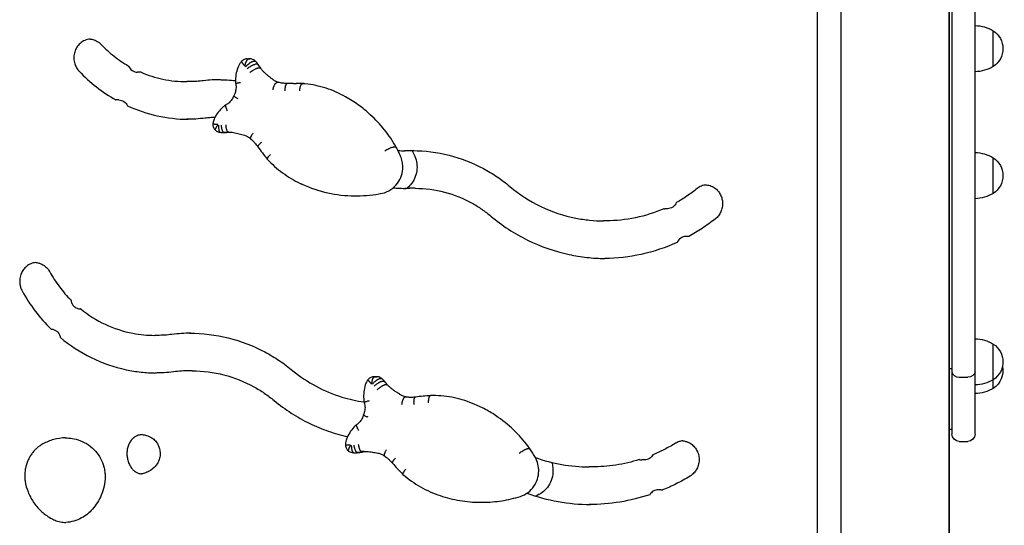
# Model space of a CAD drawing. Units: millimetres. Extents: x 0 to 59400, y 0 to 21000.
# Drawn here: x 39165 to 39976, y 12937 to 13353 of the extents above; entities that cross this region are included whole.
import ezdxf

# ---------------------------------------------------------------- set-up
doc = ezdxf.new("R2010")
doc.units = ezdxf.units.MM
doc.header["$LTSCALE"] = 15
doc.layers.add('P001', color=131, linetype='Continuous')

msp = doc.modelspace()

# ---------------------------------------------------------------- linework, layer by layer
at = {"layer": 'P001'}
for p, q in [((39841.02, 13708.54, 3077.63), (39841.02, 12838.54, 3077.63)), ((39930.02, 13708.54, 3077.63), (39930.02, 12808.54, 3077.63)), ((39821.78, 12838.54, 3077.63), (39821.78, 13627.64, 3077.63)), ((39930.52, 12808.54, 3077.63), (39930.52, 13627.64, 3077.63)), ((39932.52, 13390.96, 3077.63), (39932.52, 13261.21, 3077.63)), ((39951.52, 13261.21, 3077.63), (39951.52, 13390.96, 3077.63)), ((39966.52, 13314.55, 3077.63), (39966.52, 13343.94, 3077.63)), ((39352.64, 13320.88, 3077.63), (39354.8, 13320.88, 3077.63)), ((39355.85, 13320.79, 3077.63), (39353.68, 13320.79, 3077.63)), ((39359.41, 13318.67, 3077.63), (39357.24, 13318.67, 3077.63)), ((39361.22, 13316.35, 3077.63), (39359.06, 13316.35, 3077.63)), ((39363.35, 13313.19, 3077.63), (39361.19, 13313.19, 3077.63)), ((39264.55, 13309.78, 3077.63), (39262.39, 13309.78, 3077.63)), ((39305.08, 13302.08, 3077.63), (39302.92, 13302.08, 3077.63)), ((39379.05, 13301.29, 3077.63), (39376.89, 13301.29, 3077.63)), ((39390.59, 13300.51, 3077.63), (39392.75, 13300.51, 3077.63)), ((39400.16, 13300.39, 3077.63), (39398, 13300.39, 3077.63)), ((39246.85, 13287.01, 3077.63), (39244.69, 13287.01, 3077.63)), ((39332.17, 13260.28, 3077.63), (39334.33, 13260.28, 3077.63)), ((39335.47, 13260.32, 3077.63), (39333.31, 13260.32, 3077.63)), ((39337.37, 13260.53, 3077.63), (39336.98, 13260.53, 3077.63)), ((39932.52, 13261.21, 3077.63), (39932.52, 13204.55, 3077.63)), ((39951.52, 13204.55, 3077.63), (39951.52, 13261.21, 3077.63)), ((39474.88, 13248.23, 3077.63), (39472.71, 13248.23, 3077.63)), ((39484.55, 13245.16, 3077.63), (39482.39, 13245.16, 3077.63)), ((39966.52, 13210, 3077.63), (39966.52, 13239.4, 3077.63)), ((39440.84, 13208.06, 3077.63), (39443.01, 13208.06, 3077.63)), ((39490.83, 13214.25, 3077.63), (39488.67, 13214.25, 3077.63)), ((39932.52, 13204.55, 3077.63), (39932.52, 13159.44, 3077.63)), ((39951.52, 13159.44, 3077.63), (39951.52, 13204.55, 3077.63)), ((39698.35, 13197.39, 3077.63), (39696.19, 13197.39, 3077.63)), ((39647.95, 13187.45, 3077.63), (39645.79, 13187.45, 3077.63)), ((39716.09, 13174.55, 3077.63), (39713.74, 13174.55, 3077.63)), ((39932.52, 13159.44, 3077.63), (39932.52, 13114.57, 3077.63)), ((39951.52, 13114.57, 3077.63), (39951.52, 13159.44, 3077.63)), ((39215.6, 13114.89, 3077.63), (39215.47, 13114.89, 3077.63)), ((39932.52, 13114.57, 3077.63), (39932.52, 13081.26, 3077.63)), ((39951.52, 13081.26, 3077.63), (39951.52, 13114.57, 3077.63)), ((39278.65, 13093.14, 3077.63), (39276.48, 13093.14, 3077.63)), ((39966.52, 13056.59, 3077.63), (39966.52, 13085.98, 3077.63)), ((39932.52, 13081.26, 3077.63), (39932.52, 13064.77, 3077.63)), ((39951.52, 13064.77, 3077.63), (39951.52, 13081.26, 3077.63)), ((39307.28, 13063.96, 3077.63), (39305.11, 13063.96, 3077.63)), ((39930.52, 13065.88, 3077.63), (39932.52, 13065.88, 3077.63)), ((39932.52, 13064.77, 3077.63), (39932.52, 13063.02, 3077.63)), ((39932.52, 13063.02, 3077.63), (39932.52, 13061.4, 3077.63)), ((39951.52, 13063.02, 3077.63), (39951.52, 13064.77, 3077.63)), ((39951.52, 13061.4, 3077.63), (39951.52, 13063.02, 3077.63)), ((39457.03, 13059.12, 3077.63), (39459.19, 13059.12, 3077.63)), ((39459.62, 13059.1, 3077.63), (39457.46, 13059.1, 3077.63)), ((39463.37, 13057.38, 3077.63), (39461.21, 13057.38, 3077.63)), ((39465.4, 13055.26, 3077.63), (39463.24, 13055.26, 3077.63)), ((39932.52, 13061.4, 3077.63), (39932.52, 13036.79, 3077.63)), ((39938.52, 13058.71, 3077.63), (39945.52, 13058.71, 3077.63)), ((39951.52, 13036.79, 3077.63), (39951.52, 13061.4, 3077.63)), ((39966.52, 13049.44, 3077.63), (39966.52, 13056.59, 3077.63)), ((39467.82, 13052.35, 3077.63), (39465.66, 13052.35, 3077.63)), ((39484.6, 13042.19, 3077.63), (39482.44, 13042.19, 3077.63)), ((39505.69, 13043.56, 3077.63), (39503.52, 13043.56, 3077.63)), ((39932.52, 13036.79, 3077.63), (39932.52, 13022.99, 3077.63)), ((39951.52, 13022.99, 3077.63), (39951.52, 13036.79, 3077.63)), ((39932.52, 13022.99, 3077.63), (39932.52, 13015.01, 3077.63)), ((39951.52, 13015.01, 3077.63), (39951.52, 13022.99, 3077.63)), ((39930.52, 13015.83, 3077.63), (39932.52, 13015.83, 3077.63)), ((39932.52, 13015.01, 3077.63), (39932.52, 13011.94, 3077.63)), ((39951.52, 13011.94, 3077.63), (39951.52, 13015.01, 3077.63)), ((39932.52, 13011.94, 3077.63), (39932.52, 13011.83, 3077.63)), ((39938.52, 13005.83, 3077.63), (39945.52, 13005.83, 3077.63)), ((39951.52, 13011.83, 3077.63), (39951.52, 13011.94, 3077.63)), ((39445.21, 12996.77, 3077.63), (39443.05, 12996.77, 3077.63)), ((39448.84, 12997.37, 3077.63), (39446.68, 12997.37, 3077.63)), ((39585.06, 12999.65, 3077.63), (39582.9, 12999.65, 3077.63)), ((39440.04, 12996.51, 3077.63), (39442.2, 12996.51, 3077.63)), ((39440.21, 12996.51, 3077.63), (39442.38, 12996.51, 3077.63)), ((39679.51, 12990.59, 3077.63), (39677.34, 12990.59, 3077.63)), ((39636.11, 12984.85, 3077.63), (39633.95, 12984.85, 3077.63)), ((39692.98, 12965.99, 3077.63), (39690.82, 12965.99, 3077.63)), ((39544.29, 12955.71, 3077.63), (39546.45, 12955.71, 3077.63))]:
    msp.add_line(p, q, dxfattribs=at)
at = {"layer": 'P001', "elevation": 3077.63}
for points in [[(39223.3, 13337.18, 0.084279), (39218.91, 13336.07, 0.079284), (39215.1, 13333.6, 0.070515), (39212.38, 13330.35, 0.065939), (39210.63, 13326.48, 0.067069), (39209.94, 13322.14, 0.066551), (39210.41, 13317.77, 0.059401), (39211.77, 13314.17, 0.062686), (39213.95, 13311, 0.003921), (39214.11, 13310.83, 0.003943), (39214.27, 13310.66)], [(39223.3, 13337.18, -0.058287), (39226.37, 13336.57, -0.074908), (39230.13, 13334.69, -0.025105), (39231.28, 13333.8, -0.02442), (39232.33, 13332.79)], [(39232.33, 13332.79, 0.035647), (39243.02, 13323.05, 0.036581), (39254.99, 13314.95)], [(39352.64, 13320.88, 0.094339), (39350.3, 13320.44, 0.094091), (39348.29, 13319.17)], [(39350.77, 13314.88, -0.013337), (39350.84, 13315.31, -0.006204), (39350.93, 13315.74, -0.010941), (39351.11, 13316.48, -0.011007), (39351.32, 13317.2, -0.008275), (39351.49, 13317.71, -0.009686), (39351.68, 13318.21, -0.016196), (39352, 13318.94, -0.02678), (39352.38, 13319.65, -0.018981), (39352.62, 13320.01, -0.03367), (39352.9, 13320.35, -0.026889), (39353.09, 13320.53, -0.047919), (39353.3, 13320.67, -0.049534), (39353.49, 13320.76, -0.07873), (39353.68, 13320.79)], [(39355.95, 13320.78, 0.022734), (39355.38, 13320.86, 0.022738), (39354.8, 13320.88)], [(39355.97, 13320.77, 0.027611), (39355.91, 13320.78, 0.026633), (39355.85, 13320.79)], [(39359.72, 13318.56, 0.078592), (39358.02, 13319.97, 0.079188), (39355.97, 13320.77)], [(39254.99, 13314.95, 0.149658), (39257.85, 13311.23, 0.156087), (39262.39, 13309.78)], [(39345.35, 13314.79, 0.04662), (39343.62, 13309.27, 0.046035), (39342.94, 13303.52)], [(39348.28, 13319.16, 0.023689), (39347.4, 13318.17, 0.023437), (39346.61, 13317.11, 0.023261), (39345.92, 13315.98, 0.023048), (39345.35, 13314.79)], [(39345.35, 13314.79, -0.001186), (39345.35, 13314.79, -0.001186), (39345.35, 13314.79)], [(39350.58, 13314.82, 0.003126), (39350.06, 13315.47, -0.009447), (39349.56, 13316.13, -0.009666), (39349.14, 13316.73, -0.015945), (39348.76, 13317.34, -0.014795), (39348.5, 13317.8, -0.031939), (39348.29, 13318.28, -0.021081), (39348.22, 13318.52, -0.04412), (39348.18, 13318.75, -0.042559), (39348.18, 13318.92, -0.089878), (39348.22, 13319.07, -0.043975), (39348.25, 13319.12, -0.049679), (39348.29, 13319.17)], [(39351.24, 13314.55, -0.012159), (39352.54, 13315.74, -0.016805), (39353.9, 13316.86, -0.008443), (39354.52, 13317.32, -0.011716), (39355.15, 13317.75, -0.007836), (39355.52, 13317.98, -0.011049), (39355.9, 13318.19, -0.013228), (39356.28, 13318.38, -0.025255), (39356.68, 13318.55, -0.019571), (39356.91, 13318.62, -0.041619), (39357.15, 13318.67, -0.010939), (39357.2, 13318.67, -0.013555), (39357.24, 13318.67)], [(39352.56, 13312.86, -0.013102), (39354, 13313.88, -0.013937), (39355.49, 13314.82, -0.009186), (39356.37, 13315.32, -0.014546), (39357.27, 13315.77, -0.007425), (39357.63, 13315.93, -0.011096), (39358.01, 13316.09, -0.012939), (39358.37, 13316.21, -0.028135), (39358.74, 13316.31, -0.016969), (39358.9, 13316.34, -0.032993), (39359.06, 13316.35)], [(39354.7, 13309.67, -0.013085), (39356.12, 13310.69, -0.013754), (39357.59, 13311.62, -0.00919), (39358.46, 13312.13, -0.014463), (39359.36, 13312.59, -0.007389), (39359.73, 13312.76, -0.010992), (39360.11, 13312.91, -0.012852), (39360.47, 13313.05, -0.027599), (39360.85, 13313.15, -0.01747), (39361.01, 13313.18, -0.035125), (39361.19, 13313.19)], [(39359.72, 13318.56, 0.069135), (39359.66, 13318.61, 0.053648), (39359.59, 13318.64, 0.051689), (39359.5, 13318.66, 0.031308), (39359.41, 13318.67)], [(39361.54, 13316.23, 0.021095), (39360.68, 13317.44, 0.021327), (39359.72, 13318.56)], [(39361.54, 13316.23, 0.140585), (39361.45, 13316.31, 0.063463), (39361.33, 13316.34, 0.020767), (39361.28, 13316.35, 0.014852), (39361.22, 13316.35)], [(39363.67, 13313.07, 0.005823), (39362.62, 13314.67, 0.005847), (39361.54, 13316.23)], [(39363.66, 13313.08, 0.136144), (39363.57, 13313.15, 0.062401), (39363.46, 13313.18, 0.020472), (39363.4, 13313.19, 0.014762), (39363.35, 13313.19)], [(39366.64, 13309.66, -0.019639), (39365.09, 13311.31, -0.019275), (39363.66, 13313.08)], [(39214.27, 13310.66, 0.036786), (39228.55, 13297.7, 0.037893), (39244.6, 13287.01)], [(39265.29, 13309.81, -0.011823), (39264.92, 13309.78, -0.011824), (39264.55, 13309.78)], [(39265.29, 13309.81, 0.048915), (39283.25, 13304.13, 0.052129), (39302.92, 13302.08)], [(39370.36, 13306.41, -0.013524), (39368.46, 13307.99, -0.013363), (39366.64, 13309.66)], [(39373.94, 13303.65, -0.001475), (39372.15, 13305.03, -0.001473), (39370.36, 13306.41)], [(39316.72, 13302.79, -0.015318), (39310.91, 13302.26, -0.015339), (39305.08, 13302.08)], [(39330.57, 13303.7, 0.014231), (39323.63, 13303.44, 0.01421), (39316.72, 13302.79)], [(39329.49, 13303.71, -0.013799), (39336.22, 13303.52, -0.013782), (39342.93, 13302.97)], [(39343.14, 13300.31, -0.035995), (39343.38, 13298.27, -0.03585), (39343.33, 13296.22, -0.031328), (39343.05, 13294.46, -0.031815), (39342.55, 13292.74, -0.022629), (39342.07, 13291.58, -0.023094), (39341.48, 13290.47)], [(39342.94, 13303.52, 0.023559), (39342.96, 13301.91, 0.023597), (39343.14, 13300.31)], [(39347.2, 13301.33, 0.003238), (39346.17, 13301.13, 0.005017), (39345.15, 13300.92, 0.003477), (39344.59, 13300.79, 0.006849), (39344.03, 13300.65, 0.004386), (39343.78, 13300.58, 0.009624), (39343.52, 13300.5, 0.00692), (39343.37, 13300.45, 0.033438), (39343.22, 13300.39, 0.014681), (39343.19, 13300.37, 0.062313), (39343.15, 13300.34, 0.055298), (39343.14, 13300.33, 0.191569), (39343.14, 13300.31)], [(39373.84, 13295.43, -0.011339), (39374.04, 13296.31, -0.011879), (39374.28, 13297.18, -0.007722), (39374.45, 13297.71, -0.008732), (39374.64, 13298.24, -0.01652), (39375.01, 13299.13, -0.027323), (39375.46, 13299.98, -0.017128), (39375.71, 13300.37, -0.029109), (39375.99, 13300.74, -0.023204), (39376.19, 13300.94, -0.040553), (39376.41, 13301.12, -0.040996), (39376.6, 13301.22, -0.070779), (39376.8, 13301.29, -0.017825), (39376.85, 13301.29, -0.019344), (39376.89, 13301.29)], [(39379.17, 13301.28, -0.055084), (39376.43, 13302.18, -0.052695), (39373.94, 13303.66)], [(39379.18, 13301.28, 0.029989), (39379.12, 13301.29, 0.028675), (39379.05, 13301.29)], [(39382.67, 13300.69, -0.01714), (39380.92, 13300.92, -0.01705), (39379.18, 13301.28)], [(39386.31, 13300.47, -0.009007), (39384.49, 13300.55, -0.008999), (39382.67, 13300.69)], [(39383.79, 13294.46, -0.011561), (39383.8, 13295.35, -0.012602), (39383.86, 13296.25, -0.008225), (39383.91, 13296.79, -0.009561), (39383.99, 13297.33, -0.015943), (39384.14, 13298.14, -0.025623), (39384.36, 13298.93, -0.018185), (39384.52, 13299.35, -0.031246), (39384.72, 13299.76, -0.02477), (39384.87, 13299.99, -0.043003), (39385.04, 13300.2, -0.067632), (39385.28, 13300.38, -0.122744), (39385.56, 13300.46)], [(39385.57, 13300.46, -0.000478), (39385.47, 13300.46, -0.000478), (39385.38, 13300.46)], [(39390.59, 13300.51, 0.002679), (39388.08, 13300.5, 0.002679), (39385.56, 13300.46)], [(39400.18, 13300.39, 0.003961), (39396.47, 13300.48, 0.003962), (39392.75, 13300.51)], [(39395.77, 13294.4, -0.01147), (39395.84, 13295.3, -0.012328), (39395.96, 13296.19, -0.008096), (39396.06, 13296.73, -0.009329), (39396.18, 13297.28, -0.015525), (39396.39, 13298.08, -0.024447), (39396.67, 13298.87, -0.01736), (39396.86, 13299.29, -0.029281), (39397.09, 13299.7, -0.023368), (39397.26, 13299.93, -0.040389), (39397.45, 13300.14, -0.040814), (39397.62, 13300.27, -0.069416), (39397.82, 13300.36, -0.035254), (39397.91, 13300.39, -0.03983), (39398, 13300.39)], [(39400.23, 13300.39, 0.013539), (39400.2, 13300.39, 0.013496), (39400.16, 13300.39)], [(39433.6, 13289.52, 0.050934), (39417.47, 13296.68, 0.052028), (39400.23, 13300.39)], [(39341.47, 13290.45, -0.031584), (39340.8, 13288.83, -0.032527), (39339.92, 13287.31, -0.032225), (39338.89, 13285.95, -0.033456), (39337.68, 13284.75, -0.028371), (39336.56, 13283.87, -0.029282), (39335.35, 13283.13)], [(39345.09, 13287.95, -0.006994), (39344.14, 13288.45, -0.010744), (39343.21, 13288.98, -0.007552), (39342.7, 13289.29, -0.014378), (39342.21, 13289.63, -0.009407), (39341.99, 13289.8, -0.018896), (39341.77, 13289.99, -0.016411), (39341.63, 13290.12, -0.051123), (39341.52, 13290.26, -0.026817), (39341.49, 13290.32, -0.055087), (39341.47, 13290.37, -0.0736), (39341.47, 13290.42, -0.117783), (39341.48, 13290.47)], [(39475.19, 13248.11, 0.038334), (39465.59, 13262.33, 0.039445), (39453.9, 13274.87, 0.029214), (39444.18, 13282.8, 0.029821), (39433.59, 13289.52)], [(39244.69, 13287.01, 0.00297), (39244.6, 13287.01)], [(39246.85, 13287.01, -0.148548), (39251.2, 13285.69, -0.145409), (39254.11, 13282.18)], [(39254.11, 13282.18, 0.051758), (39278.42, 13274.03, 0.052903), (39304, 13271.08)], [(39332.72, 13281.22, 0.048584), (39328.8, 13277.03, 0.047173), (39325.75, 13272.16)], [(39335.34, 13283.12, 0.025362), (39333.98, 13282.24, 0.025065), (39332.72, 13281.22)], [(39336.43, 13277.89, -0.01064), (39336.05, 13278.67, -0.012635), (39335.7, 13279.47, -0.008239), (39335.52, 13279.95, -0.010232), (39335.36, 13280.43, -0.01458), (39335.19, 13281.04, -0.024541), (39335.06, 13281.66, -0.019883), (39335.02, 13282.05, -0.038868), (39335.02, 13282.44, -0.023775), (39335.04, 13282.62, -0.038853), (39335.09, 13282.79, -0.016481), (39335.11, 13282.85, -0.020122), (39335.14, 13282.9, -0.062767), (39335.23, 13283.03, -0.08747), (39335.35, 13283.13)], [(39326, 13272.64, 0.010752), (39321.92, 13272.41, 0.010739), (39317.85, 13271.99)], [(39325.75, 13272.16, 0.032147), (39325.05, 13270.45, 0.031845), (39324.57, 13268.67, 0.013599), (39324.43, 13267.89, 0.013573), (39324.34, 13267.1)], [(39325.75, 13272.16, -0.001191), (39325.75, 13272.16, -0.001191), (39325.75, 13272.16)], [(39317.85, 13271.99, -0.015317), (39310.4, 13271.31, -0.01534), (39302.92, 13271.08)], [(39324.34, 13267.1, 0.109132), (39324.79, 13264.37, 0.109512), (39326.35, 13262.09)], [(39328.48, 13266.73, -0.010572), (39327.93, 13266.75, -0.002806), (39327.39, 13266.78, -0.003845), (39326.49, 13266.85, -0.003684), (39325.59, 13266.93, -0.001747), (39325.28, 13266.96, -0.002861), (39324.97, 13266.99, -0.002458), (39324.76, 13267.02, -0.00722), (39324.55, 13267.05, -0.003543), (39324.49, 13267.06, -0.008714), (39324.43, 13267.07, -0.005264), (39324.39, 13267.08, -0.036019), (39324.36, 13267.09), (39324.34, 13267.1)], [(39328.55, 13266.53, 0.012388), (39328.28, 13266.21, 0.005628), (39328.02, 13265.88, 0.009572), (39327.61, 13265.33, 0.011068), (39327.22, 13264.76, 0.008265), (39326.98, 13264.37, 0.011153), (39326.76, 13263.98, 0.015558), (39326.52, 13263.5, 0.032145), (39326.32, 13263.01, 0.021247), (39326.26, 13262.76, 0.043193), (39326.23, 13262.52, 0.042411), (39326.23, 13262.35, 0.088547), (39326.28, 13262.19, 0.044324), (39326.32, 13262.13, 0.05026), (39326.36, 13262.09)], [(39329.09, 13266.35, 0.009404), (39329.04, 13265.45, 0.011882), (39329.04, 13264.55, 0.008005), (39329.05, 13264.02, 0.009484), (39329.09, 13263.48, 0.015918), (39329.18, 13262.68, 0.026547), (39329.35, 13261.89, 0.018857), (39329.47, 13261.47, 0.0332), (39329.64, 13261.07, 0.03104), (39329.8, 13260.8, 0.061395), (39330, 13260.57, 0.063216), (39330.18, 13260.44, 0.094527), (39330.39, 13260.37)], [(39331.16, 13266.31, 0.011353), (39331.23, 13265.42, 0.012281), (39331.34, 13264.52, 0.008026), (39331.43, 13263.98, 0.009281), (39331.53, 13263.44, 0.015523), (39331.74, 13262.63, 0.024621), (39332, 13261.85, 0.0175), (39332.19, 13261.42, 0.029663), (39332.41, 13261.02, 0.023689), (39332.57, 13260.78, 0.041044), (39332.76, 13260.57, 0.041554), (39332.93, 13260.44, 0.070227), (39333.13, 13260.35, 0.035623), (39333.22, 13260.33, 0.039886), (39333.31, 13260.32)], [(39334.88, 13266.53, 0.011371), (39334.94, 13265.63, 0.012279), (39335.04, 13264.74, 0.008048), (39335.12, 13264.19, 0.00931), (39335.23, 13263.65, 0.015521), (39335.43, 13262.84, 0.024672), (39335.69, 13262.06, 0.017537), (39335.87, 13261.63, 0.029804), (39336.09, 13261.23, 0.023808), (39336.25, 13260.99, 0.041311), (39336.44, 13260.78, 0.041856), (39336.61, 13260.65, 0.070562), (39336.8, 13260.56, 0.035776), (39336.89, 13260.54, 0.039907), (39336.98, 13260.53)], [(39326.36, 13262.09, 0.079271), (39328.24, 13260.91, 0.079758), (39330.4, 13260.37)], [(39330.39, 13260.37, 0.013523), (39331.28, 13260.3, 0.013532), (39332.17, 13260.28)], [(39334.33, 13260.28, 0.008908), (39334.92, 13260.29, 0.008906), (39335.5, 13260.32)], [(39335.49, 13260.32, -0.004025), (39335.48, 13260.32, -0.004017), (39335.47, 13260.32)], [(39335.49, 13260.32, 0.005324), (39337.07, 13260.39, 0.005322), (39338.65, 13260.49)], [(39337.18, 13260.53, -0.019666), (39339.25, 13260.45, -0.01961), (39341.3, 13260.2)], [(39341.3, 13260.21, -0.013994), (39343.66, 13259.75, -0.013923), (39346, 13259.17)], [(39346, 13259.17, -0.001517), (39348.14, 13258.56, -0.001516), (39350.27, 13257.94)], [(39350.27, 13257.94, -0.054846), (39352.94, 13256.78, -0.052155), (39355.31, 13255.08)], [(39357.38, 13259.62, 0.009209), (39356.87, 13258.93, 0.011394), (39356.38, 13258.23, 0.007414), (39356.12, 13257.82, 0.009536), (39355.87, 13257.39, 0.00476), (39355.77, 13257.2, 0.005609), (39355.66, 13257.01, 0.015582), (39355.43, 13256.52, 0.032007), (39355.25, 13256.02, 0.021187), (39355.19, 13255.77, 0.04252), (39355.16, 13255.52, 0.042156), (39355.17, 13255.35, 0.087546), (39355.23, 13255.18, 0.044319), (39355.26, 13255.13, 0.050447), (39355.31, 13255.08)], [(39355.31, 13255.08, -0.016478), (39356.68, 13253.85, -0.016219), (39357.95, 13252.53)], [(39357.95, 13252.53, -0.007137), (39359, 13251.34, -0.007092), (39360.01, 13250.13, -0.004727), (39360.67, 13249.3, -0.004707), (39361.31, 13248.46)], [(39364.29, 13252.02, 0.009685), (39363.46, 13251.32, 0.01421), (39362.67, 13250.58, 0.007014), (39362.36, 13250.27, 0.009893), (39362.07, 13249.95, 0.004996), (39361.95, 13249.81, 0.006247), (39361.83, 13249.67, 0.014284), (39361.6, 13249.37, 0.031849), (39361.41, 13249.06, 0.024075), (39361.32, 13248.88, 0.062329), (39361.27, 13248.69, 0.065178), (39361.27, 13248.57, 0.12979), (39361.31, 13248.46)], [(39361.31, 13248.46, 0.006222), (39365.13, 13243.32, 0.006252), (39369.08, 13238.27)], [(39465.93, 13245.2, -0.011816), (39467.46, 13246.09, -0.012182), (39469.02, 13246.9, -0.008003), (39469.94, 13247.33, -0.012456), (39470.87, 13247.72, -0.009067), (39471.42, 13247.93, -0.017671), (39471.97, 13248.1, -0.013506), (39472.29, 13248.18, -0.035525), (39472.62, 13248.22, -0.007727), (39472.67, 13248.22, -0.009896), (39472.71, 13248.23)], [(39475.2, 13248.11, 0.175669), (39475.11, 13248.19, 0.060152), (39474.99, 13248.22, 0.020493), (39474.93, 13248.22, 0.013807), (39474.88, 13248.23)], [(39478.82, 13240.6, 0.012004), (39477.1, 13244.4, 0.012091), (39475.2, 13248.11)], [(39371.77, 13242.19, 0.008087), (39371.17, 13241.6, 0.010259), (39370.59, 13240.98, 0.009781), (39370.14, 13240.46, 0.015493), (39369.71, 13239.92, 0.014374), (39369.42, 13239.5, 0.032023), (39369.17, 13239.05, 0.020929), (39369.08, 13238.84, 0.046767), (39369.02, 13238.62, 0.043268), (39369.01, 13238.48, 0.094994), (39369.03, 13238.34, 0.044195), (39369.06, 13238.3, 0.049348), (39369.09, 13238.26)], [(39463.54, 13210.16, 0.095308), (39470.76, 13213.16, 0.091222), (39476.4, 13218.59, 0.079085), (39479.54, 13224.83, 0.077214), (39480.61, 13231.75, 0.049773), (39480.16, 13236.27, 0.05049), (39478.82, 13240.6)], [(39476.65, 13245.32, 0.006893), (39479.52, 13245.2, 0.006895), (39482.39, 13245.16)], [(39477.68, 13245.2, -0.000467), (39477.73, 13245.23, -0.000462), (39477.79, 13245.26)], [(39490.56, 13240.6, -0.068591), (39492.17, 13234.65, -0.06777), (39492.12, 13228.48, -0.070683), (39490.33, 13222.36, -0.072765), (39486.89, 13217, -0.02371), (39485.47, 13215.51, -0.024131), (39483.91, 13214.17)], [(39487.44, 13245.2, -0.003472), (39486, 13245.17, -0.003472), (39484.55, 13245.16)], [(39489.75, 13245.24, 0.002363), (39488.6, 13245.23, 0.002363), (39487.44, 13245.2)], [(39488.44, 13245.23, -0.00735), (39489.53, 13242.93, -0.007318), (39490.56, 13240.6)], [(39488.67, 13245.25, -0.062251), (39518.7, 13241.5, -0.060849), (39546.92, 13230.54, -0.025997), (39558.2, 13223.73, -0.025497), (39568.71, 13215.79)], [(39369.09, 13238.26, 0.046948), (39381.72, 13226.99, 0.048516), (39396.25, 13218.32, 0.002553), (39397.05, 13217.95, 0.002558), (39397.86, 13217.58)], [(39397.85, 13217.58, 0.053865), (39418.83, 13210.48, 0.054741), (39440.84, 13208.06)], [(39568.71, 13215.79, 0.061893), (39594.22, 13199.29, 0.064097), (39623.01, 13189.67, 0.024267), (39634.35, 13188, 0.024347), (39645.79, 13187.45)], [(39730.41, 13217.04, 0.076481), (39726.41, 13216.09, 0.072448), (39722.86, 13214)], [(39729.33, 13217.08, -0.07798), (39733.45, 13216.43, -0.074331), (39737.19, 13214.58, -0.064747), (39739.99, 13212.04, -0.060519), (39742.07, 13208.89, -0.054346), (39743.28, 13205.61, -0.052814), (39743.77, 13202.14, -0.027577), (39743.73, 13200.32, -0.027514), (39743.49, 13198.51, -0.058668), (39742.35, 13194.86, -0.061789), (39740.36, 13191.58, -0.028046), (39739.24, 13190.3, -0.029027), (39737.97, 13189.16)], [(39443.01, 13208.06, 0.02549), (39453.33, 13208.59, 0.025396), (39463.54, 13210.16)], [(39472.81, 13214.69, 0.010178), (39478.13, 13214.32, 0.010186), (39483.47, 13214.17)], [(39486.03, 13214.21, -0.003471), (39484.21, 13214.17, -0.003472), (39482.39, 13214.16)], [(39488.67, 13214.25, 0.003472), (39487.35, 13214.24, 0.003472), (39486.03, 13214.21)], [(39490.83, 13214.25, -0.064415), (39515.03, 13211.12, -0.063025), (39537.68, 13201.99, -0.023777), (39545.63, 13197.04, -0.023392), (39553.09, 13191.36)], [(39722.86, 13214, -0.020969), (39714.49, 13207.86, -0.021084), (39705.72, 13202.5)], [(39705.72, 13202.5, -0.150006), (39702.82, 13198.8, -0.153368), (39698.35, 13197.39)], [(39553.09, 13191.36, 0.05964), (39583.35, 13171.6, 0.061931), (39617.46, 13159.7, 0.025515), (39632.08, 13157.32, 0.025633), (39646.87, 13156.45)], [(39695.48, 13197.43, -0.051217), (39672.23, 13189.98, -0.051979), (39647.95, 13187.45)], [(39695.48, 13197.43, 0.022749), (39696.19, 13197.39)], [(39737.97, 13189.16, -0.02215), (39727.04, 13181.18, -0.021323), (39716.09, 13174.55)], [(39706.49, 13169.74, -0.053231), (39676.85, 13159.82, -0.052294), (39646.87, 13156.45)], [(39713.74, 13174.55, 0.150262), (39709.35, 13173.2, 0.143398), (39706.49, 13169.74)], [(39178.73, 13153.09, 0.078814), (39174.61, 13152.1, 0.074472), (39170.98, 13149.9, 0.061039), (39168.49, 13147.26, 0.057298), (39166.69, 13144.12, 0.065521), (39165.53, 13140.02, 0.064345), (39165.47, 13135.77, 0.047809), (39166.12, 13132.68, 0.049516), (39167.36, 13129.78)], [(39178.73, 13153.09, -0.056512), (39181.71, 13152.51, -0.073324), (39185.4, 13150.71, -0.057274), (39187.92, 13148.53, -0.05384), (39189.9, 13145.85, -0.003203), (39190, 13145.68, -0.003198), (39190.1, 13145.5)], [(39190.1, 13145.5, 0.034842), (39198.03, 13133.18, 0.035748), (39207.61, 13122.09)], [(39167.36, 13129.78, 0.036344), (39178.14, 13113.13, 0.037443), (39191.25, 13098.26)], [(39207.61, 13122.13, 0.135825), (39209.14, 13118.11, 0.13874), (39212.53, 13115.47, 0.048193), (39213.98, 13115.04, 0.048246), (39215.47, 13114.89)], [(39215.6, 13114.89, 0.060063), (39235.74, 13102.27, 0.062603), (39258.51, 13094.85, 0.023707), (39267.45, 13093.57, 0.023781), (39276.48, 13093.14)], [(39191.25, 13098.26, -0.162231), (39195.89, 13096.55, -0.164781), (39198.67, 13092.21, -0.012402), (39198.75, 13091.81, -0.012424), (39198.82, 13091.42)], [(39290.69, 13093.9, -0.015845), (39284.68, 13093.33, -0.015868), (39278.65, 13093.14)], [(39306.19, 13094.95, 0.014836), (39298.42, 13094.66, 0.014813), (39290.69, 13093.9)], [(39305.11, 13094.96, -0.061508), (39336.99, 13091.02, -0.060157), (39367, 13079.52, -0.025702), (39379.01, 13072.37, -0.025217), (39390.22, 13064.03)], [(39198.82, 13091.42, 0.05938), (39224.27, 13074.86, 0.061781), (39252.98, 13064.86, 0.025275), (39265.21, 13062.88, 0.025391), (39277.57, 13062.14)], [(39291.93, 13063.12, -0.015844), (39284.22, 13062.38, -0.015869), (39276.48, 13062.14)], [(39305.11, 13063.96, 0.015868), (39298.51, 13063.75, 0.015845), (39291.93, 13063.12)], [(39307.28, 13063.96, -0.063654), (39333.48, 13060.61, -0.062302), (39358.03, 13050.84, -0.023509), (39366.67, 13045.54, -0.023133), (39374.78, 13039.45)], [(39390.22, 13064.03, 0.048466), (39409.25, 13051.21, 0.049923), (39430.41, 13042.36, 0.0206), (39439.51, 13039.98, 0.020721), (39448.78, 13038.37)], [(39452.23, 13056.93, 0.018773), (39451.6, 13056.08, 0.01862), (39451.03, 13055.19, 0.02774), (39450.31, 13053.77, 0.027469), (39449.74, 13052.29)], [(39454.94, 13053.03, 0.003985), (39454.37, 13053.62, -0.008613), (39453.8, 13054.22, -0.008828), (39453.33, 13054.75, -0.015067), (39452.89, 13055.31, -0.005051), (39452.77, 13055.46, -0.006333), (39452.66, 13055.61, -0.014739), (39452.46, 13055.94, -0.031827), (39452.28, 13056.28, -0.024431), (39452.21, 13056.47, -0.059011), (39452.17, 13056.67, -0.067753), (39452.17, 13056.81, -0.132748), (39452.23, 13056.94)], [(39457.03, 13059.12, 0.107243), (39454.4, 13058.55, 0.106893), (39452.23, 13056.94)], [(39455.13, 13053.11, -0.013371), (39455.16, 13053.55, -0.006321), (39455.2, 13053.98, -0.007147), (39455.27, 13054.46, -0.006965), (39455.35, 13054.93, -0.008195), (39455.45, 13055.46, -0.009205), (39455.57, 13055.99, -0.015596), (39455.8, 13056.79, -0.024198), (39456.1, 13057.58, -0.017184), (39456.3, 13058, -0.028798), (39456.54, 13058.41, -0.022966), (39456.71, 13058.64, -0.039573), (39456.91, 13058.85, -0.039903), (39457.08, 13058.98, -0.068393), (39457.28, 13059.07, -0.034782), (39457.37, 13059.09, -0.039741), (39457.46, 13059.1)], [(39455.63, 13052.83, -0.011399), (39456.61, 13053.95, -0.014878), (39457.65, 13055.01, -0.00882), (39458.23, 13055.55, -0.011629), (39458.84, 13056.06, -0.007813), (39459.2, 13056.35, -0.010479), (39459.57, 13056.62, -0.014787), (39460.03, 13056.92, -0.0297), (39460.52, 13057.18, -0.019646), (39460.76, 13057.28, -0.038836), (39461.01, 13057.36, -0.020014), (39461.11, 13057.37, -0.029613), (39461.21, 13057.38)], [(39457.1, 13051.3, -0.012624), (39458.22, 13052.28, -0.012888), (39459.38, 13053.2, -0.010051), (39460.24, 13053.81, -0.014658), (39461.12, 13054.37, -0.007467), (39461.49, 13054.59, -0.010486), (39461.87, 13054.8, -0.014429), (39462.33, 13055.01, -0.032872), (39462.8, 13055.19, -0.021462), (39463.02, 13055.24, -0.049178), (39463.24, 13055.26)], [(39459.67, 13059.1, 0.00936), (39459.43, 13059.11, 0.00936), (39459.19, 13059.12)], [(39459.69, 13059.1, 0.013802), (39459.66, 13059.1, 0.013698), (39459.62, 13059.1)], [(39463.67, 13057.28, 0.079238), (39461.83, 13058.51, 0.079751), (39459.69, 13059.1)], [(39463.67, 13057.28, 0.115343), (39463.53, 13057.36, 0.065274), (39463.37, 13057.38)], [(39465.72, 13055.15, 0.021291), (39464.74, 13056.26, 0.021531), (39463.67, 13057.28)], [(39465.72, 13055.15, 0.113574), (39465.62, 13055.22, 0.064162), (39465.5, 13055.25, 0.020638), (39465.45, 13055.26, 0.015654), (39465.4, 13055.26)], [(39468.14, 13052.23, 0.005874), (39466.95, 13053.71, 0.0059), (39465.72, 13055.15)], [(39449.74, 13052.29, 0.04634), (39448.56, 13046.63, 0.046019), (39448.44, 13040.84)], [(39449.74, 13052.29, -0.001179), (39449.74, 13052.29, -0.001179), (39449.74, 13052.29)], [(39459.54, 13048.35, -0.012547), (39460.64, 13049.32, -0.012688), (39461.78, 13050.24, -0.010058), (39462.63, 13050.86, -0.014575), (39463.51, 13051.43, -0.00743), (39463.88, 13051.66, -0.010396), (39464.27, 13051.87, -0.014347), (39464.72, 13052.09, -0.03231), (39465.2, 13052.26, -0.021806), (39465.43, 13052.32, -0.051534), (39465.66, 13052.35)], [(39468.13, 13052.24, 0.072005), (39468.08, 13052.29, 0.053768), (39468.01, 13052.32, 0.051676), (39467.92, 13052.34, 0.030365), (39467.82, 13052.35)], [(39471.42, 13049.17, -0.019837), (39469.71, 13050.64, -0.019466), (39468.13, 13052.24)], [(39475.42, 13046.34, -0.013655), (39473.38, 13047.7, -0.013499), (39471.42, 13049.17)], [(39479.25, 13043.98, -0.001488), (39477.33, 13045.15, -0.001487), (39475.42, 13046.34)], [(39374.78, 13039.45, 0.029425), (39388.84, 13029.18, 0.030067), (39404.02, 13020.65, 0.028862), (39419.3, 13014.3, 0.029274), (39435.22, 13009.76)], [(39448.95, 13037.66, -0.036203), (39449.39, 13035.66, -0.035765), (39449.54, 13033.62, -0.035766), (39449.4, 13031.58, -0.036197), (39448.96, 13029.58, -0.018042), (39448.64, 13028.62, -0.0183), (39448.25, 13027.68)], [(39448.44, 13040.84, 0.023585), (39448.62, 13039.24, 0.02368), (39448.95, 13037.66)], [(39452.88, 13039.25, 0.005739), (39451.68, 13038.87, 0.010676), (39450.48, 13038.46, 0.005966), (39450, 13038.27, 0.013724), (39449.53, 13038.07, 0.008483), (39449.33, 13037.97, 0.022956), (39449.14, 13037.86, 0.014597), (39449.06, 13037.81, 0.054251), (39448.99, 13037.74, 0.05053), (39448.96, 13037.7, 0.208211), (39448.95, 13037.66)], [(39484.66, 13042.19, -0.055207), (39481.85, 13042.79, -0.053292), (39479.25, 13043.98)], [(39479.96, 13036.23, -0.011492), (39480.07, 13037.12, -0.012258), (39480.23, 13038.01, -0.007965), (39480.35, 13038.55, -0.009118), (39480.48, 13039.09, -0.015302), (39480.73, 13039.89, -0.023811), (39481.04, 13040.67, -0.01692), (39481.25, 13041.1, -0.028259), (39481.5, 13041.5, -0.02254), (39481.67, 13041.73, -0.038763), (39481.88, 13041.94, -0.039006), (39482.05, 13042.07, -0.067376), (39482.25, 13042.16, -0.034311), (39482.34, 13042.18, -0.039635), (39482.44, 13042.19)], [(39484.67, 13042.19, 0.016065), (39484.64, 13042.19, 0.015876), (39484.6, 13042.19)], [(39486.96, 13042, -0.011121), (39485.81, 13042.07, -0.011101), (39484.67, 13042.19)], [(39486.03, 13041.98, -0.001164), (39485.91, 13041.98, -0.001164), (39485.79, 13041.98)], [(39491.09, 13042.29, -0.012519), (39488.56, 13042.07, -0.012535), (39486.03, 13041.98)], [(39489.95, 13036.33, -0.011495), (39489.88, 13037.22, -0.012768), (39489.84, 13038.11, -0.004233), (39489.84, 13038.39, -0.004553), (39489.85, 13038.66, -0.016924), (39489.9, 13039.62, -0.028091), (39490.04, 13040.57, -0.017618), (39490.15, 13041.02, -0.029968), (39490.3, 13041.46, -0.028131), (39490.45, 13041.75, -0.055371), (39490.64, 13042.02, -0.066728), (39490.84, 13042.19, -0.112572), (39491.08, 13042.28)], [(39503.48, 13043.55, 0.006637), (39497.27, 13043, 0.006631), (39491.08, 13042.28)], [(39501.87, 13037.56, -0.011482), (39501.86, 13038.45, -0.012571), (39501.89, 13039.34, -0.008254), (39501.94, 13039.89, -0.009638), (39502, 13040.43, -0.01599), (39502.14, 13041.24, -0.025916), (39502.34, 13042.03, -0.018388), (39502.49, 13042.45, -0.031818), (39502.68, 13042.86, -0.025435), (39502.82, 13043.09, -0.044548), (39503, 13043.3, -0.071556), (39503.24, 13043.48, -0.126177), (39503.52, 13043.56)], [(39539.96, 13036.3, 0.051359), (39523.2, 13041.71, 0.052113), (39505.69, 13043.56)], [(39585.38, 12999.54, 0.042071), (39573.4, 13013.71, 0.043438), (39559.2, 13025.63, 0.026094), (39549.86, 13031.47, 0.026529), (39539.96, 13036.3)], [(39448.25, 13027.67, -0.031427), (39447.73, 13025.98, -0.032197), (39447, 13024.36, -0.031937), (39446.1, 13022.9, -0.033089), (39445.01, 13021.56, -0.028066), (39443.97, 13020.56, -0.029012), (39442.83, 13019.69)], [(39452.08, 13025.71, -0.006543), (39450.89, 13026.18, -0.012335), (39449.72, 13026.7, -0.006951), (39449.25, 13026.93, -0.015941), (39448.8, 13027.18, -0.005604), (39448.69, 13027.24, -0.00837), (39448.58, 13027.31, -0.013182), (39448.44, 13027.41, -0.048381), (39448.31, 13027.53, -0.024899), (39448.28, 13027.57, -0.061985), (39448.25, 13027.61, -0.074014), (39448.24, 13027.65, -0.132372), (39448.25, 13027.68)], [(39440.41, 13017.52, 0.048084), (39436.93, 13012.94, 0.046784), (39434.38, 13007.78)], [(39442.82, 13019.68, 0.025116), (39441.56, 13018.66, 0.024807), (39440.41, 13017.52)], [(39444.44, 13014.78, -0.010097), (39443.98, 13015.52, -0.012217), (39443.57, 13016.27, -0.007965), (39443.34, 13016.71, -0.010051), (39443.13, 13017.17, -0.014248), (39442.9, 13017.74, -0.024891), (39442.72, 13018.32, -0.020028), (39442.64, 13018.69, -0.041362), (39442.6, 13019.06, -0.025353), (39442.61, 13019.23, -0.04308), (39442.64, 13019.39, -0.067676), (39442.71, 13019.55, -0.111136), (39442.83, 13019.69)], [(39202.9, 13008.76, 0.060779), (39193.36, 13007.34, 0.059211), (39184.43, 13003.68, 0.01101), (39182.85, 13002.76, 0.010923), (39181.32, 13001.77)], [(39202.9, 13008.76, -0.035245), (39208.48, 13008.22, -0.041554), (39214.95, 13006.56)], [(39214.95, 13006.56, -0.066439), (39221.89, 13003.03, -0.06293), (39227.71, 12997.84, -0.057433), (39231.86, 12991.79, -0.054944), (39234.56, 12984.96, -0.031309), (39235.42, 12980.82, -0.031009), (39235.76, 12976.6)], [(39262.96, 13010.83, 0.079515), (39259.38, 13008.89, 0.073381), (39256.55, 13005.95, 0.024854), (39255.78, 13004.75, 0.024239), (39255.13, 13003.48)], [(39266.19, 13011.38, 0.025701), (39264.55, 13011.19, 0.02547), (39262.94, 13010.82)], [(39266.19, 13011.38, -0.057602), (39269.81, 13010.71, -0.071585), (39274.12, 13008.68)], [(39274.13, 13008.68, -0.001594), (39274.12, 13008.68, -0.001594), (39274.12, 13008.68)], [(39274.13, 13008.68, -0.067009), (39276.99, 13006.24, -0.062301), (39279.14, 13003.15, -0.060873), (39280.48, 12999.6, -0.059005), (39280.95, 12995.85, -0.061081), (39280.49, 12991.94, -0.063256), (39279.08, 12988.27)], [(39434.38, 13007.78, 0.036483), (39433.79, 13005.76, 0.036219), (39433.49, 13003.67, 0.009038), (39433.47, 13003.14, 0.009036), (39433.46, 13002.62)], [(39434.38, 13007.78, -0.001183), (39434.38, 13007.78, -0.001183), (39434.38, 13007.78)], [(39711.1, 13006.24, 0.059267), (39707.98, 13005.61, 0.057126), (39705.08, 13004.27)], [(39711.1, 13006.24, -0.057764), (39714.14, 13005.64, -0.074331), (39717.88, 13003.78, -0.067299), (39720.78, 13001.13, -0.062726), (39722.89, 12997.82, -0.014203), (39723.26, 12996.98, -0.014073), (39723.58, 12996.12, -0.03282), (39724.14, 12994.07, -0.032089), (39724.43, 12991.95, -0.036676), (39724.42, 12989.52, -0.036734), (39724.06, 12987.12, -0.032247), (39723.46, 12985.11, -0.032932), (39722.61, 12983.18, -0.033016), (39721.53, 12981.41, -0.034317), (39720.21, 12979.8, -0.033378), (39718.76, 12978.44, -0.034805), (39717.13, 12977.29)], [(39181.33, 13001.78, 0.02079), (39179.51, 13000.27, 0.020326), (39177.81, 12998.62, 0.02733), (39175.74, 12996.17, 0.026567), (39173.95, 12993.52, 0.026758), (39172.42, 12990.64, 0.026144), (39171.21, 12987.62, 0.026295), (39170.31, 12984.46, 0.025911), (39169.74, 12981.22, 0.029258), (39169.51, 12977.51, 0.029177), (39169.71, 12973.8, 0.003254), (39169.76, 12973.39, 0.003264), (39169.82, 12972.98)], [(39255.13, 13003.48, 0.042075), (39254.1, 13000.27, 0.041236), (39253.62, 12996.94, 0.04129), (39253.7, 12993.56, 0.041701), (39254.33, 12990.23, 0.044907), (39255.6, 12986.87, 0.046603), (39257.46, 12983.79, 0.010676), (39257.96, 12983.15, 0.010847), (39258.48, 12982.53)], [(39437.61, 13002.83, -0.009712), (39437.06, 13002.78, -0.001795), (39436.52, 13002.76, -0.00247), (39435.31, 13002.71, 0.001581), (39434.1, 13002.66, 0.000674), (39433.89, 13002.65, 0.002298), (39433.68, 13002.64, -0.00124), (39433.58, 13002.63, 0.020515), (39433.48, 13002.62), (39433.46, 13002.62)], [(39433.46, 13002.62, 0.109862), (39434.19, 12999.93, 0.110312), (39435.98, 12997.81)], [(39437.7, 13002.64, 0.009221), (39437.54, 13002.41, 0.004624), (39437.39, 13002.18, 0.008861), (39437.09, 13001.69, 0.00858), (39436.8, 13001.19, 0.008148), (39436.56, 13000.74, 0.010132), (39436.34, 13000.28, 0.014107), (39436.1, 12999.72, 0.024747), (39435.91, 12999.14, 0.019911), (39435.82, 12998.78, 0.041695), (39435.78, 12998.41, 0.025583), (39435.78, 12998.25, 0.04389), (39435.81, 12998.09, 0.067296), (39435.88, 12997.93, 0.109749), (39435.99, 12997.8)], [(39435.99, 12997.8, 0.076841), (39437.91, 12996.84, 0.077205), (39440.04, 12996.51)], [(39438.25, 13002.51, 0.009433), (39438.3, 13001.61, 0.011696), (39438.38, 13000.71, 0.007881), (39438.44, 13000.17, 0.009213), (39438.53, 12999.64, 0.015518), (39438.71, 12998.83, 0.025111), (39438.94, 12998.04, 0.017856), (39439.11, 12997.62, 0.030585), (39439.32, 12997.21, 0.02445), (39439.48, 12996.98, 0.042575), (39439.66, 12996.77, 0.043284), (39439.83, 12996.63, 0.072045), (39440.02, 12996.54, 0.036439), (39440.11, 12996.52, 0.039966), (39440.2, 12996.51)], [(39440.32, 13002.7, 0.011256), (39440.47, 13001.81, 0.011957), (39440.67, 13000.93, 0.007815), (39440.81, 13000.39, 0.008925), (39440.97, 12999.86, 0.014967), (39441.25, 12999.06, 0.023115), (39441.59, 12998.28, 0.019285), (39441.86, 12997.79, 0.036377), (39442.18, 12997.33, 0.024501), (39442.36, 12997.12, 0.042967), (39442.57, 12996.94, 0.043741), (39442.76, 12996.84, 0.073211), (39442.95, 12996.77, 0.018324), (39443, 12996.77, 0.019565), (39443.05, 12996.77)], [(39442.38, 12996.51, 0.022311), (39443.84, 12996.58, 0.022269), (39445.3, 12996.77)], [(39443.99, 13003.31, 0.011283), (39444.14, 13002.42, 0.011965), (39444.33, 13001.54, 0.007838), (39444.47, 13001, 0.008952), (39444.62, 13000.46, 0.014972), (39444.9, 12999.66, 0.023169), (39445.24, 12998.88, 0.01933), (39445.5, 12998.39, 0.03657), (39445.82, 12997.93, 0.024641), (39446, 12997.72, 0.043251), (39446.21, 12997.54, 0.055828), (39446.43, 12997.42, 0.099926), (39446.68, 12997.37)], [(39445.29, 12996.77, -0.017608), (39445.25, 12996.77, -0.017212), (39445.21, 12996.77)], [(39445.29, 12996.77, 0.006193), (39447.11, 12997.05, 0.006184), (39448.93, 12997.38)], [(39448.91, 12997.37, -0.014426), (39448.88, 12997.37, -0.014145), (39448.84, 12997.37)], [(39448.91, 12997.37, -0.009143), (39449.87, 12997.47, -0.009156), (39450.83, 12997.52)], [(39449.75, 12997.55, -0.006255), (39450.41, 12997.54, -0.006253), (39451.07, 12997.51)], [(39451.07, 12997.51, -0.014023), (39453.46, 12997.32, -0.013986), (39455.84, 12996.99)], [(39455.83, 12996.99, -0.001523), (39458.02, 12996.61, -0.001523), (39460.21, 12996.21)], [(39467.05, 12998.84, 0.009851), (39466.61, 12998.11, 0.011962), (39466.19, 12997.35, 0.007784), (39465.97, 12996.9, 0.00985), (39465.76, 12996.45, 0.014028), (39465.54, 12995.87, 0.02463), (39465.35, 12995.29, 0.019864), (39465.28, 12994.92, 0.041133), (39465.24, 12994.55, 0.025236), (39465.25, 12994.38, 0.042919), (39465.28, 12994.22, 0.067074), (39465.35, 12994.05, 0.110377), (39465.47, 12993.92)], [(39576.44, 12996.11, -0.013686), (39577.86, 12997.15, -0.014391), (39579.35, 12998.1, -0.009441), (39580.22, 12998.61, -0.014867), (39581.11, 12999.07, -0.007577), (39581.48, 12999.23, -0.011306), (39581.85, 12999.39, -0.013179), (39582.21, 12999.52, -0.028629), (39582.58, 12999.61, -0.017273), (39582.74, 12999.64, -0.033478), (39582.9, 12999.65)], [(39585.38, 12999.54, 0.141674), (39585.29, 12999.61, 0.066075), (39585.17, 12999.65, 0.021367), (39585.11, 12999.65, 0.015262), (39585.06, 12999.65)], [(39589.71, 12992.45, 0.012102), (39587.63, 12996.04, 0.012202), (39585.38, 12999.54)], [(39705.08, 13004.27, -0.019282), (39695.92, 12999.19, -0.019285), (39686.51, 12994.87)], [(39440.2, 12996.51, 0.000268), (39440.2, 12996.51, 0.000268), (39440.21, 12996.51)], [(39442.2, 12996.51, 0.002968), (39442.28, 12996.51, 0.002968), (39442.37, 12996.51)], [(39460.2, 12996.22, -0.055085), (39462.96, 12995.36, -0.052762), (39465.46, 12993.93)], [(39465.47, 12993.92, -0.016643), (39466.94, 12992.85, -0.016388), (39468.34, 12991.68)], [(39468.34, 12991.68, -0.012015), (39470.24, 12989.88, -0.011888), (39472.06, 12988)], [(39474.66, 12992.02, 0.008353), (39474.07, 12991.42, 0.010563), (39473.5, 12990.79, 0.009986), (39473.06, 12990.25, 0.015668), (39472.65, 12989.7, 0.014648), (39472.37, 12989.27, 0.032143), (39472.13, 12988.81, 0.021064), (39472.05, 12988.59, 0.04613), (39471.99, 12988.37, 0.051742), (39471.98, 12988.2, 0.123357), (39472.03, 12988.04, 0.02226), (39472.04, 12988.02, 0.023038), (39472.06, 12988)], [(39577.52, 12960.58, 0.084559), (39583.73, 12963.8, 0.081094), (39588.56, 12968.87, 0.074134), (39591.43, 12974.77, 0.07234), (39592.47, 12981.26, 0.063923), (39591.82, 12987.03, 0.065016), (39589.71, 12992.45)], [(39589.67, 12992.52, 0.042575), (39611.48, 12986.79, 0.043018), (39633.95, 12984.85)], [(39675.36, 12990.84, -0.037656), (39655.96, 12986.36, -0.037964), (39636.11, 12984.85)], [(39675.36, 12990.84, 0.010909), (39675.69, 12990.76, 0.053499), (39677.34, 12990.59)], [(39686.51, 12994.87, -0.136215), (39683.61, 12991.75, -0.138918), (39679.51, 12990.59)], [(39258.48, 12982.54, 0.018649), (39259.27, 12981.81, 0.019043), (39260.13, 12981.15, 0.0047), (39260.34, 12980.99, 0.004724), (39260.56, 12980.84)], [(39260.56, 12980.84, 0.058269), (39262.96, 12979.66, 0.060815), (39265.56, 12979.08)], [(39279.08, 12988.27, -0.061011), (39275.96, 12984.34, -0.064997), (39271.96, 12981.31, -0.02758), (39270.09, 12980.37, -0.02816), (39268.13, 12979.65)], [(39472.06, 12988, 0.006285), (39476.36, 12983.29, 0.006316), (39480.78, 12978.69)], [(39483.05, 12983.04, 0.008874), (39482.51, 12982.39, 0.011061), (39482, 12981.71, 0.007254), (39481.72, 12981.31, 0.00941), (39481.45, 12980.9, 0.004672), (39481.34, 12980.72, 0.00553), (39481.23, 12980.53, 0.015287), (39480.98, 12980.06, 0.032139), (39480.78, 12979.57, 0.021209), (39480.71, 12979.34, 0.043797), (39480.67, 12979.09, 0.042987), (39480.67, 12978.93, 0.090873), (39480.72, 12978.77, 0.045431), (39480.75, 12978.72, 0.051062), (39480.79, 12978.67)], [(39603.14, 12988.51, -0.046934), (39604.05, 12984.37, -0.046491), (39604.17, 12980.12, -0.073009), (39602.79, 12973.66, -0.074874), (39599.59, 12967.89, -0.071029), (39595.22, 12963.61, -0.073655), (39589.82, 12960.76)], [(39169.82, 12972.98, 0.050844), (39172.25, 12964.21, 0.052549), (39176.43, 12956.13, 0.058502), (39182.79, 12948.56, 0.061719), (39190.76, 12942.73, 0.012895), (39192.57, 12941.79, 0.013055), (39194.43, 12940.93)], [(39235.76, 12976.6, -0.044488), (39234.81, 12968.94, -0.045265), (39232.5, 12961.59, -0.040869), (39229.36, 12955.49, -0.042303), (39225.25, 12950)], [(39268.11, 12979.64, -0.041573), (39266.32, 12979.18, -0.017493), (39265.56, 12979.08)], [(39480.79, 12978.67, 0.049961), (39495.23, 12968.36, 0.05154), (39511.45, 12961.16)], [(39717.13, 12977.29, -0.020262), (39705.5, 12970.86, -0.018696), (39694.48, 12965.84)], [(39690.82, 12965.99, 0.136647), (39686.78, 12964.86, 0.129597), (39683.95, 12961.94)], [(39692.98, 12965.99, -0.024016), (39693.73, 12965.95, -0.023997), (39694.48, 12965.84)], [(39511.44, 12961.16, 0.040859), (39527.64, 12957.09, 0.041246), (39544.29, 12955.71)], [(39546.45, 12955.71, 0.038934), (39562.17, 12956.94, 0.038608), (39577.52, 12960.58)], [(39582.74, 12963.1, 0.041703), (39608.5, 12956.28, 0.042174), (39635.03, 12953.86)], [(39683.95, 12961.94, -0.039829), (39659.27, 12955.89, -0.040225), (39633.95, 12953.85)], [(39225.25, 12950, -0.044118), (39221.13, 12945.97, -0.045969), (39216.35, 12942.75, -0.056006), (39210, 12940.14, -0.055871), (39203.42, 12939.04)], [(39194.42, 12940.94, 0.041255), (39198.84, 12939.61, 0.041895), (39203.42, 12939.04)]]:
    msp.add_lwpolyline(points, format="xyb", dxfattribs=at)
at = {"layer": 'P001', "extrusion": (-1.15942e-16, 1.43139e-15, -1)}
msp.add_arc((-39951.03, 13318.25, -3077.63), 30, 90.93162, 121.08165, dxfattribs=at)
at = {"layer": 'P001', "extrusion": (9.58304e-16, 1.99555e-15, -1)}
msp.add_arc((-39957.02, 13329.25, -3077.63), 17.5, 122.87835, 237.12165, dxfattribs=at)
at = {"layer": 'P001', "extrusion": (-7.0383e-16, 1.25019e-15, -1)}
msp.add_arc((-39951.03, 13340.24, -3077.63), 30, 238.91835, 269.06838, dxfattribs=at)
at = {"layer": 'P001', "extrusion": (-4.31587e-17, 1.1846e-15, -1)}
msp.add_arc((-39951.03, 13213.7, -3077.63), 30, 90.93162, 121.08165, dxfattribs=at)
at = {"layer": 'P001', "extrusion": (-1.88749e-16, 1.02197e-16, -1)}
msp.add_arc((-39957.02, 13224.7, -3077.63), 17.5, 122.87835, 237.12165, dxfattribs=at)
at = {"layer": 'P001', "extrusion": (8.46797e-17, 6.95179e-17, -1)}
msp.add_arc((-39951.03, 13235.7, -3077.63), 30, 238.91835, 269.06838, dxfattribs=at)
at = {"layer": 'P001', "extrusion": (-6.72602e-17, 4.25845e-19, -1)}
msp.add_arc((-39951.03, 13060.29, -3077.63), 30, 90.93162, 121.08165, dxfattribs=at)
at = {"layer": 'P001', "extrusion": (-1.95239e-16, 9.96522e-17, -1)}
msp.add_arc((-39957.02, 13071.29, -3077.63), 17.5, 122.87835, 237.12165, dxfattribs=at)
at = {"layer": 'P001', "extrusion": (-1.0461e-16, 2.96659e-16, -1)}
msp.add_arc((-39957.02, 13064.13, -3077.63), 17.5, 168.20625, 237.12165, dxfattribs=at)
at = {"layer": 'P001', "extrusion": (7.83466e-17, 7.19861e-17, -1)}
msp.add_arc((-39951.03, 13082.28, -3077.63), 30, 238.91835, 269.06838, dxfattribs=at)
at = {"layer": 'P001', "extrusion": (7.72844e-17, 7.23081e-17, -1)}
msp.add_arc((-39951.03, 13075.13, -3077.63), 30, 238.91835, 269.06838, dxfattribs=at)
at = {"layer": 'P001', "extrusion": (0, 0, -1)}
for centre, start, end in [((-39938.52, 13011.83, -3077.63), 270, 0), ((-39945.52, 13011.83, -3077.63), 180, 270)]:
    msp.add_arc(centre, 6, start, end, dxfattribs=at)
at = {"layer": 'P001'}
msp.add_ellipse((39938.52, 13063.02, 3077.63), major_axis=(6, 0), ratio=0.717335, start_param=3.141593, end_param=4.712389, dxfattribs=at)
at = {"layer": 'P001', "extrusion": (0, 0, -1)}
msp.add_ellipse((39945.52, 13063.02, 3077.63), major_axis=(-6, 0), ratio=0.717335, start_param=3.141593, end_param=4.712389, dxfattribs=at)

doc.saveas('drawing.dxf')
